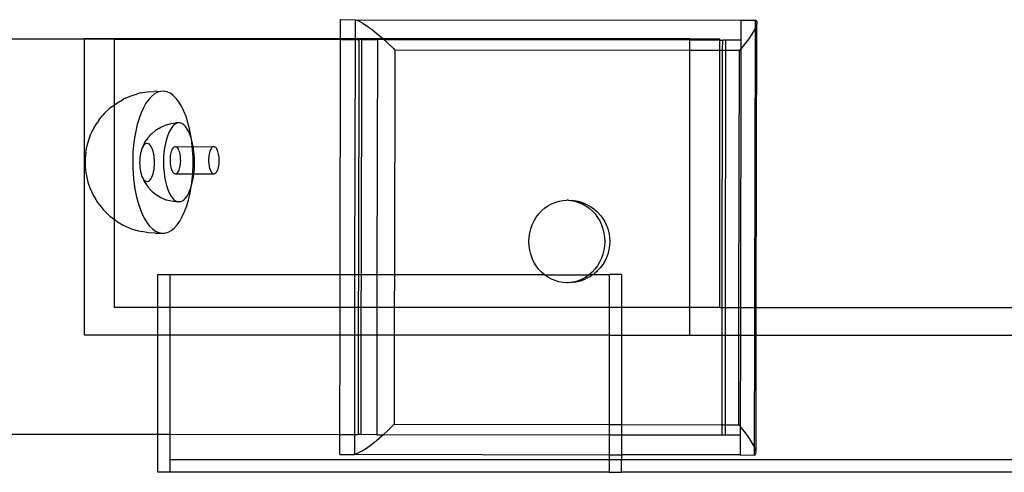
# Model space of a CAD drawing. Units: millimetres. Extents: x -6302 to 6754, y -5874 to 6205.
# Drawn here: x -2427 to -2178, y -4341 to -4226 of the extents above; entities that cross this region are included whole.
import ezdxf

# ---------------------------------------------------------------- set-up
doc = ezdxf.new("R2010")
doc.units = ezdxf.units.MM

msp = doc.modelspace()

# ---------------------------------------------------------------- linework, layer by layer
for p, q in [((-2345.72, -4231.05), (-2345.71, -4226.18)), ((-2345.71, -4226.18), (-2342.05, -4226.19)), ((-2342.05, -4226.19), (-2342.06, -4231.05)), ((-2342.05, -4226.19), (-2341.87, -4226.22)), ((-2341.87, -4226.22), (-2341.05, -4226.55)), ((-2341.87, -4226.22), (-2244.58, -4226.35)), ((-2341.05, -4226.55), (-2340.07, -4227.09)), ((-2340.07, -4227.09), (-2338.96, -4227.8)), ((-2338.96, -4227.8), (-2337.74, -4228.69)), ((-2244.58, -4226.35), (-2244.59, -4231.34)), ((-2244.58, -4226.35), (-2240.92, -4226.35)), ((-2240.92, -4228.25), (-2241.2, -4228.85)), ((-2241.04, -4299.01), (-2240.92, -4228.25)), ((-2240.92, -4226.35), (-2240.8, -4226.39)), ((-2240.92, -4228.25), (-2240.92, -4226.35)), ((-2240.79, -4227.96), (-2240.92, -4228.25)), ((-2240.8, -4226.39), (-2240.59, -4226.72)), ((-2240.58, -4227.25), (-2240.79, -4227.96)), ((-2240.7, -4299.01), (-2240.58, -4227.25)), ((-2240.59, -4226.72), (-2240.58, -4227.25)), ((-2489.27, -4230.95), (-2410.43, -4231.05)), ((-2337.74, -4228.69), (-2336.44, -4229.73)), ((-2336.44, -4229.73), (-2335.09, -4230.89)), ((-2335.09, -4230.89), (-2334.92, -4231.05)), ((-2241.81, -4229.89), (-2242.6, -4231.04)), ((-2241.2, -4228.85), (-2241.81, -4229.89)), ((-2402.82, -4231.05), (-2410.43, -4231.05)), ((-2410.43, -4231.05), (-2402.82, -4231.09)), ((-2410.43, -4306.01), (-2410.43, -4231.05)), ((-2345.72, -4231.05), (-2402.82, -4231.05)), ((-2402.82, -4231.09), (-2345.72, -4231.05)), ((-2402.82, -4231.09), (-2402.82, -4231.05)), ((-2402.82, -4247.7), (-2402.82, -4231.09)), ((-2402.82, -4231.09), (-2345.72, -4231.18)), ((-2345.81, -4290.66), (-2345.72, -4231.18)), ((-2342.06, -4231.05), (-2345.72, -4231.05)), ((-2345.72, -4231.18), (-2345.72, -4231.05)), ((-2345.72, -4231.18), (-2342.06, -4231.19)), ((-2342.06, -4231.19), (-2342.16, -4290.66)), ((-2342.06, -4231.05), (-2342.06, -4231.19)), ((-2334.92, -4231.05), (-2342.06, -4231.05)), ((-2342.06, -4231.19), (-2341.12, -4231.19)), ((-2341.12, -4231.19), (-2341.22, -4290.66)), ((-2340.37, -4231.19), (-2341.12, -4231.19)), ((-2340.46, -4290.66), (-2340.37, -4231.19)), ((-2340.37, -4231.19), (-2336.42, -4231.19)), ((-2336.42, -4231.19), (-2336.52, -4290.66)), ((-2334.76, -4231.2), (-2336.42, -4231.19)), ((-2334.92, -4231.05), (-2334.76, -4231.2)), ((-2257.51, -4231.05), (-2334.92, -4231.05)), ((-2334.76, -4231.2), (-2333.73, -4232.15)), ((-2334.76, -4231.2), (-2257.51, -4231.32)), ((-2333.73, -4232.15), (-2332.38, -4233.48)), ((-2257.51, -4231.05), (-2249.9, -4231.05)), ((-2257.51, -4231.32), (-2257.51, -4231.05)), ((-2257.51, -4233.98), (-2257.51, -4231.32)), ((-2257.51, -4231.32), (-2249.9, -4231.34)), ((-2249.9, -4231.34), (-2249.9, -4231.05)), ((-2249.9, -4233.99), (-2249.9, -4231.34)), ((-2249.9, -4231.34), (-2249.18, -4231.34)), ((-2249.19, -4234), (-2249.18, -4231.34)), ((-2248.43, -4231.34), (-2249.18, -4231.34)), ((-2248.43, -4231.34), (-2248.43, -4234)), ((-2244.59, -4231.34), (-2248.43, -4231.34)), ((-2244.48, -4231.34), (-2244.59, -4231.34)), ((-2244.59, -4231.34), (-2244.59, -4233.56)), ((-2244.49, -4233.44), (-2244.59, -4233.56)), ((-2244.59, -4299.01), (-2244.49, -4233.44)), ((-2244.49, -4233.44), (-2244.48, -4231.34)), ((-2243.55, -4232.3), (-2244.49, -4233.44)), ((-2242.6, -4231.04), (-2243.55, -4232.3)), ((-2332.38, -4233.48), (-2332.02, -4233.86)), ((-2332.02, -4233.86), (-2332.11, -4290.66)), ((-2257.51, -4233.98), (-2332.02, -4233.86)), ((-2249.9, -4233.99), (-2257.51, -4233.98)), ((-2257.51, -4299.01), (-2257.51, -4233.98)), ((-2249.9, -4299.01), (-2249.9, -4233.99)), ((-2249.19, -4234), (-2249.9, -4233.99)), ((-2249.29, -4299.01), (-2249.19, -4234)), ((-2248.43, -4234), (-2249.19, -4234)), ((-2248.43, -4234), (-2248.54, -4299.01)), ((-2244.97, -4234), (-2248.43, -4234)), ((-2245.08, -4299.01), (-2244.97, -4234)), ((-2244.64, -4233.62), (-2244.97, -4234)), ((-2244.59, -4233.56), (-2244.7, -4299.01)), ((-2244.59, -4233.56), (-2244.64, -4233.62)), ((-2400.13, -4246.07), (-2398.59, -4245.41)), ((-2398.59, -4245.41), (-2396.98, -4244.93)), ((-2396.21, -4244.7), (-2396.98, -4244.93)), ((-2396.21, -4244.7), (-2394.53, -4244.41)), ((-2394.53, -4244.41), (-2392.84, -4244.31)), ((-2393.46, -4245.58), (-2394.18, -4246.37)), ((-2392.7, -4244.96), (-2393.46, -4245.58)), ((-2392.04, -4244.28), (-2392.84, -4244.31)), ((-2391.93, -4244.54), (-2392.7, -4244.96)), ((-2392.04, -4244.28), (-2391.13, -4244.31)), ((-2391.13, -4244.31), (-2391.93, -4244.54)), ((-2390.33, -4244.28), (-2391.13, -4244.31)), ((-2389.54, -4244.44), (-2390.33, -4244.28)), ((-2388.75, -4244.8), (-2389.54, -4244.44)), ((-2387.99, -4245.35), (-2388.75, -4244.8)), ((-2387.25, -4246.08), (-2387.99, -4245.35)), ((-2403.56, -4248.26), (-2404.17, -4248.76)), ((-2403.56, -4248.26), (-2402.82, -4247.7)), ((-2402.82, -4247.7), (-2402.26, -4247.28)), ((-2402.82, -4276.75), (-2402.82, -4247.7)), ((-2402.26, -4247.28), (-2400.84, -4246.46)), ((-2400.13, -4246.07), (-2400.84, -4246.46)), ((-2394.87, -4247.34), (-2395.51, -4248.47)), ((-2394.18, -4246.37), (-2394.87, -4247.34)), ((-2386.55, -4247), (-2387.25, -4246.08)), ((-2385.9, -4248.07), (-2386.55, -4247)), ((-2385.29, -4249.31), (-2385.9, -4248.07)), ((-2406.78, -4251.62), (-2405.85, -4250.44)), ((-2405.31, -4249.85), (-2405.85, -4250.44)), ((-2405.31, -4249.85), (-2404.17, -4248.76)), ((-2396.09, -4249.75), (-2396.62, -4251.17)), ((-2395.51, -4248.47), (-2396.09, -4249.75)), ((-2384.75, -4250.68), (-2385.29, -4249.31)), ((-2384.27, -4252.18), (-2384.75, -4250.68)), ((-2407.96, -4253.48), (-2407.24, -4252.26)), ((-2406.78, -4251.62), (-2407.24, -4252.26)), ((-2397.08, -4252.71), (-2397.46, -4254.36)), ((-2396.62, -4251.17), (-2397.08, -4252.71)), ((-2391.12, -4253.38), (-2390.08, -4252.92)), ((-2389.61, -4252.77), (-2390.08, -4252.92)), ((-2389.61, -4252.77), (-2388.5, -4252.46)), ((-2388.2, -4253.23), (-2388.63, -4253.84)), ((-2388.5, -4252.46), (-2387.36, -4252.3)), ((-2387.75, -4252.77), (-2388.2, -4253.23)), ((-2387.27, -4252.46), (-2387.75, -4252.77)), ((-2386.87, -4252.3), (-2387.36, -4252.3)), ((-2386.87, -4252.3), (-2387.27, -4252.46)), ((-2386.78, -4252.3), (-2386.87, -4252.3)), ((-2386.29, -4252.3), (-2386.78, -4252.3)), ((-2385.8, -4252.46), (-2386.29, -4252.3)), ((-2385.33, -4252.77), (-2385.8, -4252.46)), ((-2384.87, -4253.23), (-2385.33, -4252.77)), ((-2384.44, -4253.84), (-2384.87, -4253.23)), ((-2383.86, -4253.79), (-2384.27, -4252.18)), ((-2409.13, -4255.99), (-2408.68, -4254.89)), ((-2408.34, -4254.14), (-2408.68, -4254.89)), ((-2407.96, -4253.48), (-2408.34, -4254.14)), ((-2397.46, -4254.36), (-2397.78, -4256.09)), ((-2394.38, -4256.08), (-2393.69, -4255.3)), ((-2393.33, -4254.95), (-2393.69, -4255.3)), ((-2393.33, -4254.95), (-2392.49, -4254.24)), ((-2392.09, -4253.98), (-2392.49, -4254.24)), ((-2392.09, -4253.98), (-2391.12, -4253.38)), ((-2389.38, -4255.43), (-2389.7, -4256.4)), ((-2389.03, -4254.57), (-2389.38, -4255.43)), ((-2388.63, -4253.84), (-2389.03, -4254.57)), ((-2384.04, -4254.57), (-2384.44, -4253.84)), ((-2383.68, -4255.43), (-2384.04, -4254.57)), ((-2383.52, -4255.5), (-2383.86, -4253.79)), ((-2383.4, -4256.31), (-2383.68, -4255.43)), ((-2383.4, -4256.31), (-2383.52, -4255.5)), ((-2409.95, -4259.02), (-2409.81, -4258.29)), ((-2409.62, -4257.47), (-2409.81, -4258.29)), ((-2409.39, -4256.7), (-2409.62, -4257.47)), ((-2409.13, -4255.99), (-2409.39, -4256.7)), ((-2398.01, -4257.88), (-2398.16, -4259.73)), ((-2397.78, -4256.09), (-2398.01, -4257.88)), ((-2395.61, -4258.22), (-2395.8, -4258.57)), ((-2395.61, -4258.22), (-2395.44, -4257.75)), ((-2395.4, -4257.92), (-2395.61, -4258.22)), ((-2395.21, -4257.32), (-2395.44, -4257.75)), ((-2395.18, -4257.7), (-2395.4, -4257.92)), ((-2395.21, -4257.32), (-2394.68, -4256.5)), ((-2394.95, -4257.55), (-2395.18, -4257.7)), ((-2394.71, -4257.47), (-2394.95, -4257.55)), ((-2394.48, -4257.47), (-2394.71, -4257.47)), ((-2394.38, -4256.08), (-2394.68, -4256.5)), ((-2394.24, -4257.55), (-2394.48, -4257.47)), ((-2394.01, -4257.7), (-2394.24, -4257.55)), ((-2393.79, -4257.92), (-2394.01, -4257.7)), ((-2393.58, -4258.22), (-2393.79, -4257.92)), ((-2393.39, -4258.57), (-2393.58, -4258.22)), ((-2389.96, -4257.46), (-2390.17, -4258.6)), ((-2389.7, -4256.4), (-2389.96, -4257.46)), ((-2387.61, -4258.32), (-2387.78, -4258.4)), ((-2387.45, -4258.3), (-2387.61, -4258.32)), ((-2387.28, -4258.32), (-2387.45, -4258.3)), ((-2387.28, -4258.32), (-2383.16, -4258.29)), ((-2387.12, -4258.4), (-2387.28, -4258.32)), ((-2383.37, -4256.4), (-2383.4, -4256.31)), ((-2383.1, -4257.46), (-2383.37, -4256.4)), ((-2383.26, -4257.28), (-2383.37, -4256.4)), ((-2383.16, -4258.29), (-2383.26, -4257.28)), ((-2383.08, -4259.11), (-2383.16, -4258.29)), ((-2383.16, -4258.29), (-2382.95, -4258.29)), ((-2382.95, -4258.29), (-2383.1, -4257.46)), ((-2382.89, -4258.6), (-2382.95, -4258.29)), ((-2382.95, -4258.29), (-2377.88, -4258.31)), ((-2377.88, -4258.31), (-2378.04, -4258.38)), ((-2377.71, -4258.28), (-2377.88, -4258.31)), ((-2377.55, -4258.31), (-2377.71, -4258.28)), ((-2377.38, -4258.39), (-2377.55, -4258.31)), ((-2410.17, -4260.46), (-2410.23, -4261.21)), ((-2410.07, -4259.73), (-2410.17, -4260.46)), ((-2410.07, -4259.73), (-2409.97, -4259.16)), ((-2409.95, -4259.02), (-2409.97, -4259.16)), ((-2398.16, -4259.73), (-2398.23, -4261.6)), ((-2396.35, -4260.51), (-2396.42, -4261.09)), ((-2396.25, -4259.97), (-2396.35, -4260.51)), ((-2396.12, -4259.45), (-2396.25, -4259.97)), ((-2395.97, -4258.99), (-2396.12, -4259.45)), ((-2395.8, -4258.57), (-2395.97, -4258.99)), ((-2393.22, -4258.99), (-2393.39, -4258.57)), ((-2393.07, -4259.45), (-2393.22, -4258.99)), ((-2392.94, -4259.97), (-2393.07, -4259.45)), ((-2392.84, -4260.51), (-2392.94, -4259.97)), ((-2392.76, -4261.09), (-2392.84, -4260.51)), ((-2390.32, -4259.79), (-2390.41, -4261.03)), ((-2390.17, -4258.6), (-2390.32, -4259.79)), ((-2388.72, -4260.59), (-2388.76, -4260.99)), ((-2388.65, -4260.2), (-2388.72, -4260.59)), ((-2388.57, -4259.83), (-2388.65, -4260.2)), ((-2388.47, -4259.49), (-2388.57, -4259.83)), ((-2388.35, -4259.19), (-2388.47, -4259.49)), ((-2388.23, -4258.92), (-2388.35, -4259.19)), ((-2388.08, -4258.7), (-2388.23, -4258.92)), ((-2387.93, -4258.53), (-2388.08, -4258.7)), ((-2387.78, -4258.4), (-2387.93, -4258.53)), ((-2386.96, -4258.53), (-2387.12, -4258.4)), ((-2386.81, -4258.71), (-2386.96, -4258.53)), ((-2386.67, -4258.93), (-2386.81, -4258.71)), ((-2386.54, -4259.2), (-2386.67, -4258.93)), ((-2386.43, -4259.5), (-2386.54, -4259.2)), ((-2386.33, -4259.84), (-2386.43, -4259.5)), ((-2386.24, -4260.2), (-2386.33, -4259.84)), ((-2386.18, -4260.59), (-2386.24, -4260.2)), ((-2386.13, -4261), (-2386.18, -4260.59)), ((-2382.98, -4260.97), (-2383.08, -4259.11)), ((-2382.74, -4259.79), (-2382.89, -4258.6)), ((-2382.65, -4261.03), (-2382.74, -4259.79)), ((-2378.98, -4260.57), (-2379.02, -4260.98)), ((-2378.91, -4260.18), (-2378.98, -4260.57)), ((-2378.83, -4259.82), (-2378.91, -4260.18)), ((-2378.73, -4259.48), (-2378.83, -4259.82)), ((-2378.62, -4259.18), (-2378.73, -4259.48)), ((-2378.49, -4258.91), (-2378.62, -4259.18)), ((-2378.35, -4258.69), (-2378.49, -4258.91)), ((-2378.2, -4258.51), (-2378.35, -4258.69)), ((-2378.04, -4258.38), (-2378.2, -4258.51)), ((-2377.22, -4258.52), (-2377.38, -4258.39)), ((-2377.07, -4258.69), (-2377.22, -4258.52)), ((-2376.93, -4258.92), (-2377.07, -4258.69)), ((-2376.8, -4259.18), (-2376.93, -4258.92)), ((-2376.69, -4259.49), (-2376.8, -4259.18)), ((-2376.59, -4259.82), (-2376.69, -4259.49)), ((-2376.51, -4260.19), (-2376.59, -4259.82)), ((-2376.44, -4260.58), (-2376.51, -4260.19)), ((-2376.4, -4260.99), (-2376.44, -4260.58)), ((-2410.23, -4261.21), (-2410.26, -4261.97)), ((-2410.26, -4261.97), (-2410.25, -4262.74)), ((-2410.25, -4262.74), (-2410.21, -4263.5)), ((-2398.23, -4261.6), (-2398.22, -4263.48)), ((-2396.46, -4261.69), (-2396.48, -4262.29)), ((-2396.48, -4262.29), (-2396.46, -4262.9)), ((-2396.42, -4261.09), (-2396.46, -4261.69)), ((-2396.46, -4262.9), (-2396.42, -4263.49)), ((-2392.72, -4261.69), (-2392.76, -4261.09)), ((-2392.76, -4263.49), (-2392.72, -4262.9)), ((-2392.7, -4262.29), (-2392.72, -4261.69)), ((-2392.72, -4262.9), (-2392.7, -4262.29)), ((-2390.41, -4261.03), (-2390.44, -4262.28)), ((-2390.44, -4262.28), (-2390.4, -4263.53)), ((-2388.76, -4260.99), (-2388.79, -4261.41)), ((-2388.79, -4261.41), (-2388.79, -4261.83)), ((-2388.79, -4261.83), (-2388.77, -4262.25)), ((-2388.77, -4262.25), (-2388.74, -4262.67)), ((-2388.74, -4262.67), (-2388.68, -4263.07)), ((-2388.68, -4263.07), (-2388.61, -4263.45)), ((-2386.28, -4263.45), (-2386.21, -4263.08)), ((-2386.21, -4263.08), (-2386.15, -4262.68)), ((-2386.15, -4262.68), (-2386.12, -4262.26)), ((-2386.11, -4261.42), (-2386.13, -4261)), ((-2386.12, -4262.26), (-2386.1, -4261.84)), ((-2386.1, -4261.84), (-2386.11, -4261.42)), ((-2383.04, -4264.72), (-2382.97, -4262.85)), ((-2382.97, -4262.85), (-2382.98, -4260.97)), ((-2382.61, -4262.28), (-2382.65, -4261.03)), ((-2382.64, -4263.53), (-2382.61, -4262.28)), ((-2379.02, -4260.98), (-2379.05, -4261.4)), ((-2379.05, -4261.4), (-2379.05, -4261.82)), ((-2379.05, -4261.82), (-2379.04, -4262.24)), ((-2379.04, -4262.24), (-2379, -4262.65)), ((-2379, -4262.65), (-2378.94, -4263.05)), ((-2378.94, -4263.05), (-2378.87, -4263.43)), ((-2376.54, -4263.44), (-2376.47, -4263.06)), ((-2376.47, -4263.06), (-2376.41, -4262.66)), ((-2376.41, -4262.66), (-2376.38, -4262.25)), ((-2376.37, -4261.41), (-2376.4, -4260.99)), ((-2376.38, -4262.25), (-2376.36, -4261.83)), ((-2376.36, -4261.83), (-2376.37, -4261.41)), ((-2410.21, -4263.5), (-2410.14, -4264.24)), ((-2410.14, -4264.24), (-2410.03, -4264.96)), ((-2410.03, -4264.96), (-2409.92, -4265.59)), ((-2409.92, -4265.59), (-2409.75, -4266.44)), ((-2398.22, -4263.48), (-2398.12, -4265.35)), ((-2398.12, -4265.35), (-2397.94, -4267.18)), ((-2396.42, -4263.49), (-2396.34, -4264.07)), ((-2396.34, -4264.07), (-2396.24, -4264.62)), ((-2396.24, -4264.62), (-2396.11, -4265.13)), ((-2396.11, -4265.13), (-2395.96, -4265.6)), ((-2395.96, -4265.6), (-2395.79, -4266.01)), ((-2393.38, -4266.01), (-2393.21, -4265.6)), ((-2393.21, -4265.6), (-2393.06, -4265.13)), ((-2393.06, -4265.13), (-2392.93, -4264.62)), ((-2392.93, -4264.62), (-2392.83, -4264.07)), ((-2392.83, -4264.07), (-2392.76, -4263.49)), ((-2390.4, -4263.53), (-2390.31, -4264.77)), ((-2390.31, -4264.77), (-2390.16, -4265.96)), ((-2388.61, -4263.45), (-2388.52, -4263.8)), ((-2388.52, -4263.8), (-2388.41, -4264.12)), ((-2388.41, -4264.12), (-2388.29, -4264.41)), ((-2388.29, -4264.41), (-2388.15, -4264.65)), ((-2388.15, -4264.65), (-2388.01, -4264.85)), ((-2388.01, -4264.85), (-2387.85, -4265.01)), ((-2387.85, -4265.01), (-2387.69, -4265.11)), ((-2387.69, -4265.11), (-2387.53, -4265.16)), ((-2387.53, -4265.16), (-2387.36, -4265.16)), ((-2387.36, -4265.16), (-2387.2, -4265.11)), ((-2387.36, -4265.16), (-2383.07, -4265.16)), ((-2387.2, -4265.11), (-2387.04, -4265.01)), ((-2387.04, -4265.01), (-2386.88, -4264.86)), ((-2386.88, -4264.86), (-2386.74, -4264.66)), ((-2386.74, -4264.66), (-2386.6, -4264.41)), ((-2386.6, -4264.41), (-2386.48, -4264.13)), ((-2386.48, -4264.13), (-2386.37, -4263.81)), ((-2386.37, -4263.81), (-2386.28, -4263.45)), ((-2383.19, -4266.57), (-2383.07, -4265.16)), ((-2383.07, -4265.16), (-2383.04, -4264.72)), ((-2383.07, -4265.16), (-2382.78, -4265.16)), ((-2382.88, -4265.96), (-2382.78, -4265.16)), ((-2382.78, -4265.16), (-2382.73, -4264.77)), ((-2382.78, -4265.16), (-2377.79, -4265.15)), ((-2382.73, -4264.77), (-2382.64, -4263.53)), ((-2378.87, -4263.43), (-2378.78, -4263.79)), ((-2378.78, -4263.79), (-2378.67, -4264.11)), ((-2378.67, -4264.11), (-2378.55, -4264.39)), ((-2378.55, -4264.39), (-2378.41, -4264.64)), ((-2378.41, -4264.64), (-2378.27, -4264.84)), ((-2378.27, -4264.84), (-2378.11, -4264.99)), ((-2378.11, -4264.99), (-2377.95, -4265.1)), ((-2377.95, -4265.1), (-2377.79, -4265.15)), ((-2377.79, -4265.15), (-2377.62, -4265.15)), ((-2377.62, -4265.15), (-2377.46, -4265.1)), ((-2377.46, -4265.1), (-2377.3, -4264.99)), ((-2377.3, -4264.99), (-2377.14, -4264.84)), ((-2377.14, -4264.84), (-2377, -4264.64)), ((-2377, -4264.64), (-2376.86, -4264.4)), ((-2376.86, -4264.4), (-2376.74, -4264.11)), ((-2376.74, -4264.11), (-2376.63, -4263.79)), ((-2376.63, -4263.79), (-2376.54, -4263.44)), ((-2409.75, -4266.44), (-2409.55, -4267.25)), ((-2409.55, -4267.25), (-2409.31, -4268)), ((-2409.31, -4268), (-2409.03, -4268.69)), ((-2397.94, -4267.18), (-2397.68, -4268.95)), ((-2395.79, -4266.01), (-2395.6, -4266.37)), ((-2395.6, -4266.37), (-2395.39, -4266.66)), ((-2395.6, -4266.37), (-2395.43, -4266.83)), ((-2395.43, -4266.83), (-2395.2, -4267.26)), ((-2395.39, -4266.66), (-2395.17, -4266.88)), ((-2395.2, -4267.26), (-2394.66, -4268.08)), ((-2395.17, -4266.88), (-2394.94, -4267.03)), ((-2394.94, -4267.03), (-2394.7, -4267.11)), ((-2394.7, -4267.11), (-2394.47, -4267.11)), ((-2394.66, -4268.08), (-2394.37, -4268.49)), ((-2394.47, -4267.11), (-2394.23, -4267.03)), ((-2394.23, -4267.03), (-2394, -4266.88)), ((-2394, -4266.88), (-2393.78, -4266.66)), ((-2393.78, -4266.66), (-2393.57, -4266.37)), ((-2393.57, -4266.37), (-2393.38, -4266.01)), ((-2390.16, -4265.96), (-2389.95, -4267.1)), ((-2389.95, -4267.1), (-2389.68, -4268.16)), ((-2389.68, -4268.16), (-2389.37, -4269.12)), ((-2383.42, -4268.37), (-2383.35, -4268.16)), ((-2383.35, -4268.16), (-2383.19, -4266.57)), ((-2383.35, -4268.16), (-2383.09, -4267.1)), ((-2383.09, -4267.1), (-2382.88, -4265.96)), ((-2409.03, -4268.69), (-2408.57, -4269.82)), ((-2408.57, -4269.82), (-2408.22, -4270.54)), ((-2408.22, -4270.54), (-2407.53, -4271.7)), ((-2397.68, -4268.95), (-2397.34, -4270.66)), ((-2397.34, -4270.66), (-2396.93, -4272.27)), ((-2394.37, -4268.49), (-2393.67, -4269.27)), ((-2393.67, -4269.27), (-2393.32, -4269.63)), ((-2393.32, -4269.63), (-2392.47, -4270.33)), ((-2392.47, -4270.33), (-2392.07, -4270.6)), ((-2392.07, -4270.6), (-2391.1, -4271.19)), ((-2389.37, -4269.12), (-2389.01, -4269.98)), ((-2389.01, -4269.98), (-2388.61, -4270.72)), ((-2388.61, -4270.72), (-2388.18, -4271.33)), ((-2384.85, -4271.33), (-2384.42, -4270.72)), ((-2384.42, -4270.72), (-2384.02, -4269.98)), ((-2384.12, -4271.74), (-2383.73, -4270.1)), ((-2384.02, -4269.98), (-2383.67, -4269.12)), ((-2383.73, -4270.1), (-2383.42, -4268.37)), ((-2383.67, -4269.12), (-2383.42, -4268.37)), ((-2407.53, -4271.7), (-2407.09, -4272.42)), ((-2407.09, -4272.42), (-2406.62, -4273.03)), ((-2406.62, -4273.03), (-2405.67, -4274.22)), ((-2396.93, -4272.27), (-2396.45, -4273.77)), ((-2391.1, -4271.19), (-2390.06, -4271.64)), ((-2390.06, -4271.64), (-2389.59, -4271.79)), ((-2388.48, -4272.1), (-2389.59, -4271.79)), ((-2387.34, -4272.26), (-2388.48, -4272.1)), ((-2388.18, -4271.33), (-2387.72, -4271.79)), ((-2387.72, -4271.79), (-2387.25, -4272.1)), ((-2386.85, -4272.26), (-2387.34, -4272.26)), ((-2387.25, -4272.1), (-2386.85, -4272.26)), ((-2386.76, -4272.26), (-2386.85, -4272.26)), ((-2386.27, -4272.26), (-2386.76, -4272.26)), ((-2386.27, -4272.26), (-2385.78, -4272.1)), ((-2385.78, -4272.1), (-2385.31, -4271.79)), ((-2385.31, -4271.79), (-2384.85, -4271.33)), ((-2384.58, -4273.28), (-2384.12, -4271.74)), ((-2294.16, -4273.85), (-2293.32, -4273.26)), ((-2293.32, -4273.26), (-2292.43, -4272.77)), ((-2292.43, -4272.77), (-2291.49, -4272.38)), ((-2291.49, -4272.38), (-2290.52, -4272.1)), ((-2290.52, -4272.1), (-2289.53, -4271.93)), ((-2289.53, -4271.93), (-2288.53, -4271.87)), ((-2288.1, -4271.87), (-2288.53, -4271.87)), ((-2288.1, -4271.87), (-2287.53, -4271.93)), ((-2287.53, -4271.93), (-2286.54, -4272.1)), ((-2287.53, -4271.93), (-2287.1, -4271.93)), ((-2286.68, -4271.99), (-2287.1, -4271.93)), ((-2285.69, -4272.16), (-2286.68, -4271.99)), ((-2286.54, -4272.1), (-2285.57, -4272.39)), ((-2284.73, -4272.44), (-2285.69, -4272.16)), ((-2285.57, -4272.39), (-2284.63, -4272.78)), ((-2283.8, -4272.83), (-2284.73, -4272.44)), ((-2284.63, -4272.78), (-2283.74, -4273.27)), ((-2283.44, -4272.99), (-2283.8, -4272.83)), ((-2283.44, -4272.99), (-2282.57, -4273.47)), ((-2405.67, -4274.22), (-2405.12, -4274.77)), ((-2405.12, -4274.77), (-2403.97, -4275.88)), ((-2396.45, -4273.77), (-2395.9, -4275.15)), ((-2395.9, -4275.15), (-2395.3, -4276.38)), ((-2385.69, -4275.98), (-2385.1, -4274.7)), ((-2385.1, -4274.7), (-2384.58, -4273.28)), ((-2296.29, -4276.15), (-2295.66, -4275.31)), ((-2295.66, -4275.31), (-2294.94, -4274.54)), ((-2294.94, -4274.54), (-2294.16, -4273.85)), ((-2283.74, -4273.27), (-2282.9, -4273.87)), ((-2282.9, -4273.87), (-2282.12, -4274.56)), ((-2282.57, -4273.47), (-2281.75, -4274.06)), ((-2282.12, -4274.56), (-2281.41, -4275.33)), ((-2281.49, -4274.28), (-2281.75, -4274.06)), ((-2281.49, -4274.28), (-2280.98, -4274.73)), ((-2281.41, -4275.33), (-2280.78, -4276.18)), ((-2280.75, -4274.94), (-2280.98, -4274.73)), ((-2280.75, -4274.94), (-2280.07, -4275.67)), ((-2280.07, -4275.67), (-2279.47, -4276.48)), ((-2403.97, -4275.88), (-2402.82, -4276.75)), ((-2402.82, -4299.01), (-2402.82, -4276.75)), ((-2402.82, -4276.75), (-2402.69, -4276.84)), ((-2402.69, -4276.84), (-2402.03, -4277.32)), ((-2402.03, -4277.32), (-2400.6, -4278.15)), ((-2400.6, -4278.15), (-2399.89, -4278.47)), ((-2395.3, -4276.38), (-2394.65, -4277.46)), ((-2394.65, -4277.46), (-2393.95, -4278.37)), ((-2387.74, -4278.88), (-2387.01, -4278.08)), ((-2387.01, -4278.08), (-2386.33, -4277.11)), ((-2386.33, -4277.11), (-2385.69, -4275.98)), ((-2297.65, -4279.05), (-2297.29, -4278.04)), ((-2297.29, -4278.04), (-2296.84, -4277.07)), ((-2296.84, -4277.07), (-2296.29, -4276.15)), ((-2280.78, -4276.18), (-2280.24, -4277.09)), ((-2280.24, -4277.09), (-2279.79, -4278.06)), ((-2279.79, -4278.06), (-2279.43, -4279.08)), ((-2279.47, -4276.48), (-2278.96, -4277.35)), ((-2278.96, -4277.35), (-2278.52, -4278.27)), ((-2399.89, -4278.47), (-2398.34, -4279.14)), ((-2398.34, -4279.14), (-2396.72, -4279.62)), ((-2396.72, -4279.62), (-2395.94, -4279.78)), ((-2394.27, -4280.08), (-2395.94, -4279.78)), ((-2392.57, -4280.17), (-2394.27, -4280.08)), ((-2393.95, -4278.37), (-2393.21, -4279.1)), ((-2393.21, -4279.1), (-2392.45, -4279.65)), ((-2392.57, -4280.17), (-2390.86, -4280.17)), ((-2392.45, -4279.65), (-2391.66, -4280.01)), ((-2391.66, -4280.01), (-2390.86, -4280.17)), ((-2390.86, -4280.17), (-2390.07, -4280.14)), ((-2390.07, -4280.14), (-2389.27, -4279.91)), ((-2389.27, -4279.91), (-2388.49, -4279.49)), ((-2388.49, -4279.49), (-2387.74, -4278.88)), ((-2298.07, -4281.18), (-2297.91, -4280.11)), ((-2297.91, -4280.11), (-2297.65, -4279.05)), ((-2279.43, -4279.08), (-2279.17, -4280.14)), ((-2279.17, -4280.14), (-2279.01, -4281.21)), ((-2278.45, -4278.43), (-2278.52, -4278.27)), ((-2278.45, -4278.43), (-2278.13, -4279.36)), ((-2278.13, -4279.36), (-2277.89, -4280.33)), ((-2277.89, -4280.33), (-2277.75, -4281.31)), ((-2298.13, -4282.27), (-2298.07, -4281.18)), ((-2298.08, -4283.36), (-2298.13, -4282.27)), ((-2278.96, -4282.3), (-2279.02, -4283.39)), ((-2279.01, -4281.21), (-2278.96, -4282.3)), ((-2277.75, -4281.31), (-2277.7, -4282.3)), ((-2277.7, -4282.3), (-2277.75, -4283.3)), ((-2297.92, -4284.44), (-2298.08, -4283.36)), ((-2297.66, -4285.49), (-2297.92, -4284.44)), ((-2297.31, -4286.51), (-2297.66, -4285.49)), ((-2279.44, -4285.52), (-2279.8, -4286.54)), ((-2279.18, -4284.47), (-2279.44, -4285.52)), ((-2279.02, -4283.39), (-2279.18, -4284.47)), ((-2278.14, -4285.24), (-2278.47, -4286.17)), ((-2277.9, -4284.28), (-2278.14, -4285.24)), ((-2277.75, -4283.3), (-2277.9, -4284.28)), ((-2296.85, -4287.48), (-2297.31, -4286.51)), ((-2296.31, -4288.4), (-2296.85, -4287.48)), ((-2280.26, -4287.51), (-2280.8, -4288.42)), ((-2279.8, -4286.54), (-2280.26, -4287.51)), ((-2279.49, -4288.12), (-2280.09, -4288.93)), ((-2278.97, -4287.26), (-2279.49, -4288.12)), ((-2278.54, -4286.33), (-2278.97, -4287.26)), ((-2278.47, -4286.17), (-2278.54, -4286.33)), ((-2391.88, -4290.66), (-2388.72, -4290.66)), ((-2391.88, -4299.01), (-2391.88, -4290.66)), ((-2388.72, -4290.66), (-2345.81, -4290.66)), ((-2388.72, -4299.01), (-2388.72, -4290.66)), ((-2345.83, -4299.01), (-2345.81, -4290.66)), ((-2345.81, -4290.66), (-2342.16, -4290.66)), ((-2342.16, -4290.66), (-2342.17, -4299.01)), ((-2342.16, -4290.66), (-2341.22, -4290.66)), ((-2341.22, -4290.66), (-2341.23, -4299.01)), ((-2341.22, -4290.66), (-2340.46, -4290.66)), ((-2340.48, -4299.01), (-2340.46, -4290.66)), ((-2340.46, -4290.66), (-2336.52, -4290.66)), ((-2336.52, -4290.66), (-2336.53, -4299.01)), ((-2336.52, -4290.66), (-2332.11, -4290.66)), ((-2332.11, -4290.66), (-2332.13, -4299.01)), ((-2332.11, -4290.66), (-2294.24, -4290.66)), ((-2295.68, -4289.25), (-2296.31, -4288.4)), ((-2294.97, -4290.02), (-2295.68, -4289.25)), ((-2294.24, -4290.66), (-2294.97, -4290.02)), ((-2294.19, -4290.7), (-2294.24, -4290.66)), ((-2294.19, -4290.7), (-2282.86, -4290.66)), ((-2282.86, -4290.66), (-2282.93, -4290.72)), ((-2282.93, -4290.72), (-2277.88, -4290.66)), ((-2282.15, -4290.04), (-2282.86, -4290.66)), ((-2282.86, -4290.66), (-2281.95, -4290.66)), ((-2281.95, -4290.66), (-2282.6, -4291.12)), ((-2281.44, -4289.27), (-2282.15, -4290.04)), ((-2281.77, -4290.54), (-2281.95, -4290.66)), ((-2281.95, -4290.66), (-2277.88, -4290.66)), ((-2281.51, -4290.31), (-2281.77, -4290.54)), ((-2281.01, -4289.87), (-2281.51, -4290.31)), ((-2280.8, -4288.42), (-2281.44, -4289.27)), ((-2280.77, -4289.66), (-2281.01, -4289.87)), ((-2280.09, -4288.93), (-2280.77, -4289.66)), ((-2274.72, -4290.66), (-2277.88, -4290.66)), ((-2277.88, -4290.66), (-2277.88, -4299.01)), ((-2274.72, -4290.66), (-2274.72, -4299.01)), ((-2293.35, -4291.3), (-2294.19, -4290.7)), ((-2294.19, -4290.7), (-2282.93, -4290.72)), ((-2292.46, -4291.8), (-2293.35, -4291.3)), ((-2291.52, -4292.19), (-2292.46, -4291.8)), ((-2290.55, -4292.47), (-2291.52, -4292.19)), ((-2289.56, -4292.64), (-2290.55, -4292.47)), ((-2288.56, -4292.7), (-2289.56, -4292.64)), ((-2288.13, -4292.7), (-2288.56, -4292.7)), ((-2287.56, -4292.65), (-2288.13, -4292.7)), ((-2286.57, -4292.48), (-2287.56, -4292.65)), ((-2287.13, -4292.65), (-2287.56, -4292.65)), ((-2286.71, -4292.59), (-2287.13, -4292.65)), ((-2286.71, -4292.59), (-2285.73, -4292.42)), ((-2285.6, -4292.2), (-2286.57, -4292.48)), ((-2285.73, -4292.42), (-2284.76, -4292.15)), ((-2284.66, -4291.81), (-2285.6, -4292.2)), ((-2284.76, -4292.15), (-2283.83, -4291.76)), ((-2283.77, -4291.32), (-2284.66, -4291.81)), ((-2283.47, -4291.6), (-2283.83, -4291.76)), ((-2282.93, -4290.72), (-2283.77, -4291.32)), ((-2282.6, -4291.12), (-2283.47, -4291.6)), ((-2391.88, -4299.01), (-2402.82, -4299.01)), ((-2388.72, -4299.01), (-2391.88, -4299.01)), ((-2391.88, -4306.01), (-2391.88, -4299.01)), ((-2345.83, -4299.01), (-2388.72, -4299.01)), ((-2388.72, -4306.01), (-2388.72, -4299.01)), ((-2345.84, -4306.01), (-2345.83, -4299.01)), ((-2342.17, -4299.01), (-2345.83, -4299.01)), ((-2342.17, -4299.01), (-2342.18, -4306.01)), ((-2341.23, -4299.01), (-2342.17, -4299.01)), ((-2341.23, -4299.01), (-2341.24, -4306.01)), ((-2340.48, -4299.01), (-2341.23, -4299.01)), ((-2340.49, -4306.01), (-2340.48, -4299.01)), ((-2336.53, -4299.01), (-2340.48, -4299.01)), ((-2336.53, -4299.01), (-2336.54, -4306.01)), ((-2332.13, -4299.01), (-2336.53, -4299.01)), ((-2332.13, -4299.01), (-2332.14, -4306.01)), ((-2277.88, -4299.01), (-2332.13, -4299.01)), ((-2277.88, -4299.01), (-2277.88, -4306.01)), ((-2274.72, -4299.01), (-2277.88, -4299.01)), ((-2274.72, -4299.01), (-2274.72, -4306.01)), ((-2257.51, -4299.01), (-2274.72, -4299.01)), ((-2257.51, -4306.01), (-2257.51, -4299.01)), ((-2249.9, -4299.01), (-2257.51, -4299.01)), ((-2249.9, -4299.01), (-2249.29, -4299.01)), ((-2249.3, -4306.01), (-2249.29, -4299.01)), ((-2249.29, -4299.01), (-2248.54, -4299.01)), ((-2248.54, -4299.01), (-2248.55, -4306.01)), ((-2248.54, -4299.01), (-2245.08, -4299.01)), ((-2245.09, -4306.01), (-2245.08, -4299.01)), ((-2245.08, -4299.01), (-2244.7, -4299.01)), ((-2244.7, -4299.01), (-2244.71, -4306.01)), ((-2244.7, -4299.01), (-2244.59, -4299.01)), ((-2244.6, -4306.01), (-2244.59, -4299.01)), ((-2244.59, -4299.01), (-2241.04, -4299.01)), ((-2241.05, -4306.01), (-2241.04, -4299.01)), ((-2241.04, -4299.01), (-2240.7, -4299.01)), ((-2240.71, -4306.01), (-2240.7, -4299.01)), ((-2240.7, -4299.01), (-2172.17, -4299.01)), ((-2391.88, -4306.01), (-2410.43, -4306.01)), ((-2391.88, -4331.05), (-2391.88, -4306.01)), ((-2388.72, -4306.01), (-2391.88, -4306.01)), ((-2345.84, -4306.01), (-2388.72, -4306.01)), ((-2388.72, -4331.05), (-2388.72, -4306.01)), ((-2345.88, -4331.12), (-2345.84, -4306.01)), ((-2342.18, -4306.01), (-2345.84, -4306.01)), ((-2342.18, -4306.01), (-2342.22, -4331.13)), ((-2341.24, -4306.01), (-2342.18, -4306.01)), ((-2341.24, -4306.01), (-2341.28, -4331.13)), ((-2340.49, -4306.01), (-2341.24, -4306.01)), ((-2340.53, -4331.13), (-2340.49, -4306.01)), ((-2336.54, -4306.01), (-2340.49, -4306.01)), ((-2336.54, -4306.01), (-2336.58, -4331.14)), ((-2332.14, -4306.01), (-2336.54, -4306.01)), ((-2332.14, -4306.01), (-2332.17, -4328.48)), ((-2277.88, -4306.01), (-2332.14, -4306.01)), ((-2277.88, -4306.01), (-2277.88, -4328.57)), ((-2277.88, -4306.01), (-2274.72, -4306.01)), ((-2274.72, -4306.01), (-2274.72, -4328.58)), ((-2274.72, -4306.01), (-2257.51, -4306.01)), ((-2257.51, -4306.01), (-2249.3, -4306.01)), ((-2249.34, -4328.62), (-2249.3, -4306.01)), ((-2249.3, -4306.01), (-2248.55, -4306.01)), ((-2248.55, -4306.01), (-2248.59, -4328.62)), ((-2248.55, -4306.01), (-2245.09, -4306.01)), ((-2245.13, -4328.63), (-2245.09, -4306.01)), ((-2245.09, -4306.01), (-2244.71, -4306.01)), ((-2244.71, -4306.01), (-2244.74, -4329.06)), ((-2244.71, -4306.01), (-2244.6, -4306.01)), ((-2244.64, -4329.19), (-2244.6, -4306.01)), ((-2244.6, -4306.01), (-2241.05, -4306.01)), ((-2241.1, -4334.39), (-2241.05, -4306.01)), ((-2241.05, -4306.01), (-2240.71, -4306.01)), ((-2240.76, -4335.39), (-2240.71, -4306.01)), ((-2240.71, -4306.01), (-2172.17, -4306.01)), ((-3008.87, -4330.04), (-2391.88, -4331.05)), ((-2334.92, -4331.14), (-2333.89, -4330.19)), ((-2333.89, -4330.19), (-2332.54, -4328.86)), ((-2332.54, -4328.86), (-2332.17, -4328.48)), ((-2332.17, -4328.48), (-2277.88, -4328.57)), ((-2277.88, -4328.57), (-2274.72, -4328.58)), ((-2277.88, -4328.57), (-2277.88, -4331.23)), ((-2274.72, -4328.58), (-2249.34, -4328.62)), ((-2274.72, -4328.58), (-2274.72, -4331.24)), ((-2249.34, -4331.28), (-2249.34, -4328.62)), ((-2249.34, -4328.62), (-2248.59, -4328.62)), ((-2248.59, -4328.62), (-2248.59, -4331.28)), ((-2248.59, -4328.62), (-2245.13, -4328.63)), ((-2244.79, -4329.01), (-2245.13, -4328.63)), ((-2244.74, -4329.06), (-2244.79, -4329.01)), ((-2244.74, -4329.06), (-2244.75, -4331.29)), ((-2244.64, -4329.19), (-2244.74, -4329.06)), ((-2244.65, -4331.29), (-2244.64, -4329.19)), ((-2243.71, -4330.33), (-2244.64, -4329.19)), ((-2242.76, -4331.59), (-2243.71, -4330.33)), ((-2391.88, -4340.66), (-2391.88, -4331.05)), ((-2391.88, -4331.05), (-2388.72, -4331.05)), ((-2388.72, -4337.5), (-2388.72, -4331.05)), ((-2388.72, -4331.05), (-2345.88, -4331.12)), ((-2345.89, -4336.12), (-2345.88, -4331.12)), ((-2345.88, -4331.12), (-2342.22, -4331.13)), ((-2342.22, -4331.13), (-2342.23, -4336.12)), ((-2342.22, -4331.13), (-2341.28, -4331.13)), ((-2340.53, -4331.13), (-2341.28, -4331.13)), ((-2336.58, -4331.14), (-2340.53, -4331.13)), ((-2337.91, -4333.63), (-2336.6, -4332.6)), ((-2336.6, -4332.6), (-2335.25, -4331.44)), ((-2336.58, -4331.14), (-2334.92, -4331.14)), ((-2335.25, -4331.44), (-2334.92, -4331.14)), ((-2277.88, -4331.23), (-2334.92, -4331.14)), ((-2277.88, -4331.23), (-2277.88, -4336.23)), ((-2274.72, -4331.24), (-2277.88, -4331.23)), ((-2274.72, -4331.24), (-2274.72, -4336.23)), ((-2249.34, -4331.28), (-2274.72, -4331.24)), ((-2248.59, -4331.28), (-2249.34, -4331.28)), ((-2244.75, -4331.29), (-2248.59, -4331.28)), ((-2244.75, -4331.29), (-2244.76, -4336.28)), ((-2244.65, -4331.29), (-2244.75, -4331.29)), ((-2241.97, -4332.75), (-2242.76, -4331.59)), ((-2241.37, -4333.79), (-2241.97, -4332.75)), ((-2341.23, -4335.76), (-2340.25, -4335.23)), ((-2340.25, -4335.23), (-2339.13, -4334.52)), ((-2339.13, -4334.52), (-2337.91, -4333.63)), ((-2241.1, -4334.39), (-2241.37, -4333.79)), ((-2241.1, -4336.29), (-2241.1, -4334.39)), ((-2240.96, -4334.68), (-2241.1, -4334.39)), ((-2240.76, -4335.39), (-2240.96, -4334.68)), ((-2240.77, -4335.92), (-2240.76, -4335.39)), ((-2388.72, -4340.66), (-2388.72, -4337.5)), ((-2277.88, -4337.5), (-2388.72, -4337.5)), ((-2345.89, -4336.12), (-2342.23, -4336.12)), ((-2342.23, -4336.12), (-2342.05, -4336.09)), ((-2342.05, -4336.09), (-2341.23, -4335.76)), ((-2342.05, -4336.09), (-2277.88, -4336.23)), ((-2277.88, -4336.23), (-2277.88, -4337.5)), ((-2277.88, -4336.23), (-2274.72, -4336.23)), ((-2274.72, -4337.5), (-2277.88, -4337.5)), ((-2277.88, -4337.5), (-2277.88, -4340.66)), ((-2274.72, -4336.23), (-2274.72, -4337.5)), ((-2244.76, -4336.28), (-2274.72, -4336.23)), ((-2145.12, -4337.5), (-2274.72, -4337.5)), ((-2274.72, -4340.66), (-2274.72, -4337.5)), ((-2244.76, -4336.28), (-2241.1, -4336.29)), ((-2241.1, -4336.29), (-2240.98, -4336.25)), ((-2240.98, -4336.25), (-2240.77, -4335.92)), ((-2388.72, -4340.66), (-2391.88, -4340.66)), ((-2277.88, -4340.66), (-2388.72, -4340.66)), ((-2277.88, -4340.66), (-2274.72, -4340.66)), ((-2145.12, -4340.66), (-2274.72, -4340.66))]:
    msp.add_line(p, q)

doc.saveas('drawing.dxf')
